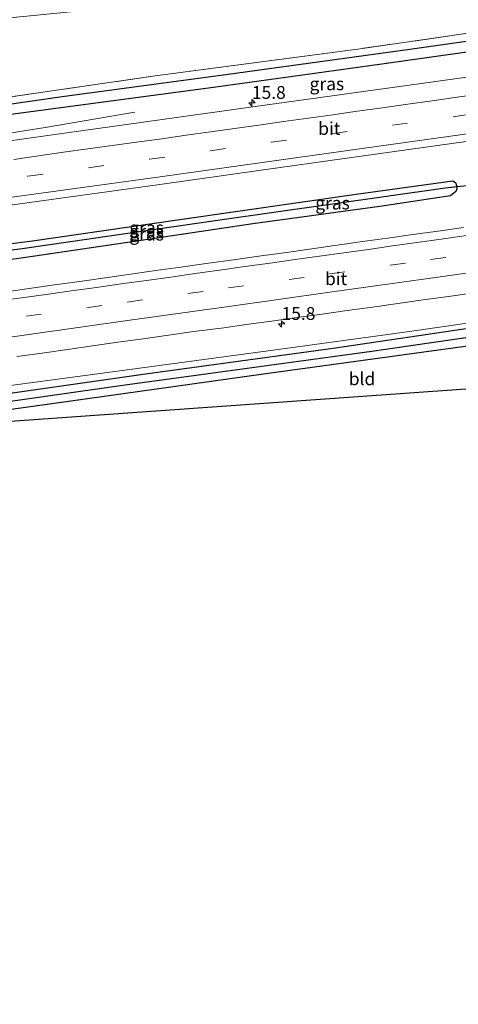
# Model space of a CAD drawing. Units: metres. Extents: x 239996 to 250007, y 525944 to 528045.
# Drawn here: x 242705 to 242791, y 526807 to 527000 of the extents above; entities that cross this region are included whole.
import ezdxf
from ezdxf.enums import TextEntityAlignment as Align

# ---------------------------------------------------------------- set-up
doc = ezdxf.new("R2010")
doc.units = ezdxf.units.M
doc.linetypes.add('IE-TERREINAFSCHEIDING', pattern=[10, 8, -2])
doc.linetypes.add('VW-3-9_STREEP', pattern=[12, 3, -9])
doc.layers.get('0').update_dxf_attribs({"lineweight": 25})
for name, color, linetype, lineweight in [('B-ME-AM-KILOMETR-S-B1', 7, 'Continuous', 18), ('B-ME-BV-GELEIDECONSTRUCTIE-GELEIDERAIL-L-B1', 213, 'BV-GELEIDERAIL', 18), ('B-ME-GW-INSTEEKWATERGANG-L-B1', 10, 'Continuous', 25), ('B-ME-GW-KRUINLIJN-L-B1', 93, 'Continuous', 18), ('B-ME-GW-WATERGANG-GREPPEL-L-B1', 10, 'Continuous', 25), ('B-ME-IE-GRASLAND-GV-B6', 93, 'Continuous', 18), ('B-ME-IE-GRONDWERKLIJN-GROND_INGERICHT-GV-B6', 253, 'Continuous', 18), ('B-ME-IE-HULPGEOMETRIE-L-B1', 53, 'Continuous', 18), ('B-ME-IE-TERREINAFSCHEIDING-RASTERHEKWERK-L-B1', 8, 'IE-TERREINAFSCHEIDING', 18), ('B-ME-KG-KADASTRAAL-OPNAMEDTMGRENS-L-B1', 10, 'Continuous', 25), ('B-ME-KW-DUIKER-L-B1', 10, 'Continuous', 25), ('B-ME-VH-VERH_SOORT-BITUMEN-GV-B6', 8, 'IE-TERREINAFSCHEIDING-NATUURLIJK-HOUTWAL', 18), ('B-ME-VW-MARKERING-39STREEP-015-L-B1', 255, 'VW-3-9_STREEP', 18), ('B-ME-VW-MARKERING-STREEP-015-L-B1', 7, 'Continuous', 18)]:
    doc.layers.add(name, color=color, linetype=linetype, lineweight=lineweight)
doc.styles.add('NLCS-ISO', font='NLCS-ISO.TTF')
doc.linetypes.add('BV-GELEIDERAIL', pattern='A,10,-3,[108,NLCS.SHX,S=1,R=0,X=0,Y=0],-3', length=16)
doc.linetypes.add('IE-TERREINAFSCHEIDING-NATUURLIJK-HOUTWAL', pattern='A,7,-1.5,[67,NLCS.SHX,S=0.75,R=45,X=0,Y=0],-1.5,7,-1.5,[70,NLCS.SHX,S=0.75,R=0,X=0,Y=0],-1.5', length=20)

# ---------------------------------------------------------------- blocks, each defined once
blk = doc.blocks.new('hecto')
for p, q in [((0, 0.625), (-0.625, 0)), ((0, -0.625), (0, 0.625)), ((-0.625, 0), (0.625, 0)), ((0.625, 0), (0, -0.625))]:
    blk.add_line(p, q)

msp = doc.modelspace()

# ---------------------------------------------------------------- linework, layer by layer
at = {"layer": 'B-ME-BV-GELEIDECONSTRUCTIE-GELEIDERAIL-L-B1'}
msp.add_polyline3d([(242590.155, 526961.959, 14.971), (242602.991, 526963.473, 15.22), (242620.161, 526965.51, 15.241), (242640.014, 526967.897, 15.167), (242665.091, 526971.37, 15.093), (242678.306, 526973.382, 15.04), (242695.381, 526976.127, 14.9), (242709.895, 526978.432, 14.814), (242727.454, 526981.381, 14.068)], dxfattribs=at)
at = {"layer": 'B-ME-GW-INSTEEKWATERGANG-L-B1'}
for points in [[(242676.283, 526980.672, 13.457), (242675.036, 526980.3, 13.624), (242674.436, 526979.503, 13.719), (242674.467, 526978.456, 13.805), (242674.838, 526977.743, 13.879), (242675.739, 526977.34, 13.986), (242676.553, 526977.298, 14.019), (242690.349, 526979.304, 13.871), (242742.827, 526986.3, 13.859), (242775.822, 526990.889, 13.744), (242811.91, 526995.935, 13.678), (242846.453, 527000.705, 13.604), (242879.943, 527005.528, 13.572), (242919.904, 527011.072, 13.547), (242939.947, 527013.941, 13.556)], [(242671.233, 526951.663, 14.622), (242707.421, 526956.201, 14.187), (242735.799, 526960.365, 14.088), (242771.246, 526965.431, 14.064), (242789.763, 526967.974, 14.002), (242790.258, 526967.643, 14.002), (242790.477, 526967.071, 14.002), (242790.482, 526966.842, 14.002)], [(242790.482, 526966.842, 14.002), (242790.492, 526966.415, 14.002), (242790.332, 526965.906, 14.002), (242789.293, 526965.05, 14.339)], [(242789.293, 526965.05, 14.339), (242775.455, 526962.967, 14.355), (242750.557, 526959.568, 14.404), (242725.625, 526955.82, 14.593), (242705.179, 526952.84, 14.691), (242672.698, 526948.335, 14.786), (242670.741, 526948.213, 14.847), (242669.637, 526948.691, 14.827), (242669.027, 526949.629, 14.741), (242669.177, 526950.923, 14.664), (242669.917, 526951.478, 14.632), (242671.233, 526951.663, 14.622)], [(242691.563, 526924.758, 13.547), (242729.557, 526930.199, 13.547), (242766.318, 526935.221, 13.641), (242808.187, 526941.434, 13.535), (242868.193, 526949.729, 13.198), (242906.31, 526954.921, 13.152), (242942.175, 526959.893, 12.833)], [(242853.539, 526944.124, 13.093), (242831.719, 526941.11, 13.194), (242796.922, 526936.207, 13.432), (242752.656, 526930.12, 13.44), (242707.442, 526923.831, 13.49), (242692.202, 526921.743, 13.546)]]:
    msp.add_polyline3d(points, dxfattribs=at)
at = {"layer": 'B-ME-GW-KRUINLIJN-L-B1'}
msp.add_polyline3d([(242942.129, 526961.022, 13.676), (242906.729, 526955.858, 13.711), (242873.296, 526951.361, 13.756), (242843.286, 526947.3, 13.986), (242813.308, 526943.098, 14.056), (242781.245, 526938.485, 14.146), (242754.515, 526934.821, 14.175), (242724.48, 526930.763, 14.441), (242695.713, 526926.955, 14.654), (242682.314, 526924.895, 14.765), (242680.009, 526925.137, 14.814), (242678.454, 526925.597, 14.864), (242677.239, 526926.424, 14.688), (242676.6642, 526927.1819, 14.945), (242676.146, 526927.119, 14.758), (242676.112, 526927.572, 14.759)], dxfattribs=at)
at = {"layer": 'B-ME-GW-WATERGANG-GREPPEL-L-B1'}
for points in [[(242939.852, 527016.254, 12.021), (242901.109, 527010.56, 11.943), (242848.661, 527003.254, 11.931), (242812.283, 526998.037, 12.001), (242781.326, 526993.65, 12.234), (242745.751, 526988.782, 12.554), (242713.184, 526984.397, 12.669), (242677.401, 526979.265, 12.665)], [(242671.552, 526950.147, 13.789), (242705.847, 526954.781, 13.719), (242743.605, 526960.302, 13.674), (242788.253, 526966.586, 13.465)], [(242942.245, 526958.214, 12.053), (242899.179, 526952.054, 12.042), (242863.161, 526947.243, 12.075), (242817.007, 526940.799, 12.193), (242773.896, 526934.586, 12.28), (242726.04, 526928.013, 12.522), (242692.928, 526923.341, 12.522)]]:
    msp.add_polyline3d(points, dxfattribs=at)
at = {"layer": 'B-ME-IE-GRASLAND-GV-B6'}
for points in [[(242674.436, 526979.503, 13.719), (242675.036, 526980.3, 13.624), (242676.283, 526980.672, 13.457), (242696.275, 526983.425, 13.461), (242731.423, 526988.5, 13.539), (242771.606, 526993.827, 13.248), (242799.929, 526997.892, 13.108), (242824.85, 527001.428, 12.911), (242859.53, 527006.215, 12.747), (242903.671, 527012.535, 12.706), (242939.788, 527017.811, 12.967), (242939.852, 527016.254, 12.021), (242901.109, 527010.56, 11.943), (242848.661, 527003.254, 11.931), (242812.283, 526998.037, 12.001), (242781.326, 526993.65, 12.234), (242745.751, 526988.782, 12.554), (242713.184, 526984.397, 12.669), (242677.401, 526979.265, 12.665), (242674.436, 526979.503, 13.719)], [(242674.436, 526979.503, 13.719), (242677.401, 526979.265, 12.665), (242713.184, 526984.397, 12.669), (242745.751, 526988.782, 12.554), (242781.326, 526993.65, 12.234), (242812.283, 526998.037, 12.001), (242848.661, 527003.254, 11.931), (242901.109, 527010.56, 11.943), (242939.852, 527016.254, 12.021), (242939.947, 527013.941, 13.556), (242919.904, 527011.072, 13.547), (242879.943, 527005.528, 13.572), (242846.453, 527000.705, 13.604), (242811.91, 526995.935, 13.678), (242775.822, 526990.889, 13.744), (242742.827, 526986.3, 13.859), (242690.349, 526979.304, 13.871), (242676.553, 526977.298, 14.019), (242675.739, 526977.34, 13.986), (242674.838, 526977.743, 13.879), (242674.467, 526978.456, 13.805), (242674.436, 526979.503, 13.719)], [(242649.109, 526970.214, 14.449), (242649.158, 526969.867, 14.449), (242649.292, 526969.303, 14.421), (242659.515, 526970.671, 14.421), (242659.435, 526971.328, 14.421), (242659.386, 526971.675, 14.421), (242662.694, 526974.606, 14.146), (242665.963, 526977.405, 13.924), (242667.527, 526979.081, 13.805), (242667.876, 526979.786, 13.805), (242667.758, 526981.385, 13.785), (242665.214, 526996.169, 13.391), (242669.446, 526979.679, 13.696), (242676.283, 526980.672, 13.457), (242675.036, 526980.3, 13.624), (242674.436, 526979.503, 13.719), (242674.467, 526978.456, 13.805), (242674.838, 526977.743, 13.879), (242675.739, 526977.34, 13.986), (242676.553, 526977.298, 14.019), (242690.349, 526979.304, 13.871), (242742.827, 526986.3, 13.859), (242775.822, 526990.889, 13.744), (242811.91, 526995.935, 13.678)], [(242800.982, 526989.457, 13.916), (242750.569, 526982.483, 14.084), (242710.884, 526976.89, 14.113), (242659.787, 526969.726, 14.478), (242649.65, 526968.311, 14.482), (242617.249, 526963.81, 14.548), (242590.269, 526959.973, 14.547), (242589.957, 526965.449, 14.129), (242623.353, 526970.11, 14.244), (242633.9, 526971.365, 14.236), (242635.302, 526971.962, 14.058), (242635.323, 526973.775, 13.714), (242635.219, 526974.121, 13.714), (242634.499, 526974.739, 13.699), (242633.665, 526974.85, 13.707), (242635.57, 526975.146, 13.808), (242637.464, 526975.44, 13.908), (242638.061, 526973.769, 14.051), (242639.268, 526972.365, 14.289), (242649.109, 526970.214, 14.449)], [(242645.365, 526946.66, 14.576), (242645.246, 526947.163, 14.576), (242644.679, 526947.615, 14.576), (242643.876, 526947.674, 14.576), (242618.512, 526944.1, 14.556), (242591.488, 526940.157, 14.502), (242590.982, 526947.462, 14.854), (242634.832, 526953.555, 14.773), (242652.1, 526956, 14.722), (242652.564, 526953.447, 14.724), (242662.941, 526954.993, 14.704), (242662.484, 526957.47, 14.692), (242670.958, 526958.67, 14.667), (242702.581, 526963.113, 14.503), (242732.319, 526967.253, 14.417), (242752.642, 526970.112, 14.367), (242784.359, 526974.541, 14.265), (242816.745, 526979.06, 14.203)], [(242790.482, 526966.842, 14.002), (242788.253, 526966.586, 13.465), (242743.605, 526960.302, 13.674), (242705.847, 526954.781, 13.719), (242671.552, 526950.147, 13.789), (242669.027, 526949.629, 14.741), (242669.177, 526950.923, 14.664), (242669.917, 526951.478, 14.632), (242671.233, 526951.663, 14.622), (242707.421, 526956.201, 14.187), (242735.799, 526960.365, 14.088), (242771.246, 526965.431, 14.064), (242789.763, 526967.974, 14.002), (242790.258, 526967.643, 14.002), (242790.477, 526967.071, 14.002), (242790.482, 526966.842, 14.002)], [(242790.482, 526966.842, 14.002), (242790.477, 526967.071, 14.002), (242790.258, 526967.643, 14.002), (242789.763, 526967.974, 14.002), (242771.246, 526965.431, 14.064), (242735.799, 526960.365, 14.088), (242707.421, 526956.201, 14.187), (242671.233, 526951.663, 14.622), (242669.917, 526951.478, 14.632), (242669.177, 526950.923, 14.664), (242669.027, 526949.629, 14.741), (242669.637, 526948.691, 14.827), (242670.741, 526948.213, 14.847), (242672.698, 526948.335, 14.786), (242705.179, 526952.84, 14.691), (242725.625, 526955.82, 14.593), (242750.557, 526959.568, 14.404), (242775.455, 526962.967, 14.355), (242789.293, 526965.05, 14.339), (242790.332, 526965.906, 14.002), (242790.492, 526966.415, 14.002), (242790.482, 526966.842, 14.002)], [(242790.482, 526966.842, 14.002), (242790.492, 526966.415, 14.002), (242790.332, 526965.906, 14.002), (242789.293, 526965.05, 14.339), (242775.455, 526962.967, 14.355), (242750.557, 526959.568, 14.404), (242725.625, 526955.82, 14.593), (242705.179, 526952.84, 14.691), (242672.698, 526948.335, 14.786), (242670.741, 526948.213, 14.847), (242669.637, 526948.691, 14.827), (242669.027, 526949.629, 14.741), (242671.552, 526950.147, 13.789), (242705.847, 526954.781, 13.719), (242743.605, 526960.302, 13.674), (242788.253, 526966.586, 13.465), (242790.482, 526966.842, 14.002)], [(242942.245, 526958.214, 12.053), (242899.179, 526952.054, 12.042), (242863.161, 526947.243, 12.075), (242817.007, 526940.799, 12.193), (242773.896, 526934.586, 12.28), (242726.04, 526928.013, 12.522), (242692.928, 526923.341, 12.522), (242690.215, 526923.051, 13.547), (242690.172, 526923.291, 13.547), (242690.473, 526923.832, 13.547), (242690.768, 526924.224, 13.547), (242691.563, 526924.758, 13.547), (242729.557, 526930.199, 13.547), (242766.318, 526935.221, 13.641), (242808.187, 526941.434, 13.535), (242868.193, 526949.729, 13.198), (242906.31, 526954.921, 13.152), (242942.175, 526959.893, 12.833), (242942.245, 526958.214, 12.053)], [(242942.245, 526958.214, 12.053), (242942.309, 526956.66, 12.844), (242904.741, 526951.133, 12.993), (242866.372, 526945.897, 13.033), (242861.271, 526945.192, 13.057), (242853.539, 526944.124, 13.093), (242831.719, 526941.11, 13.194), (242796.922, 526936.207, 13.432), (242752.656, 526930.12, 13.44), (242707.442, 526923.831, 13.49), (242692.202, 526921.743, 13.546), (242690.835, 526922.092, 13.547), (242690.277, 526922.711, 13.547), (242690.215, 526923.051, 13.547), (242692.928, 526923.341, 12.522), (242726.04, 526928.013, 12.522), (242773.896, 526934.586, 12.28), (242817.007, 526940.799, 12.193), (242863.161, 526947.243, 12.075), (242899.179, 526952.054, 12.042), (242942.245, 526958.214, 12.053)], [(242791.819, 526958.844, 14.55), (242786.868, 526958.145, 14.562), (242781.916, 526957.453, 14.579), (242776.964, 526956.761, 14.6), (242772.011, 526956.075, 14.622), (242767.062, 526955.364, 14.65), (242762.111, 526954.662, 14.663), (242757.162, 526953.952, 14.68), (242752.208, 526953.272, 14.687), (242747.256, 526952.583, 14.706), (242741.431, 526951.82, 14.717), (242736.485, 526951.087, 14.753), (242731.534, 526950.387, 14.772), (242726.584, 526949.683, 14.798), (242721.632, 526948.991, 14.814), (242716.68, 526948.294, 14.836), (242711.731, 526947.588, 14.858), (242706.78, 526946.889, 14.889), (242701.826, 526946.208, 14.903)], [(242704.325, 526933.611, 14.603), (242709.282, 526934.266, 14.583), (242714.232, 526934.972, 14.557), (242719.184, 526935.666, 14.537), (242724.135, 526936.365, 14.514), (242729.085, 526937.072, 14.497), (242734.041, 526937.729, 14.461), (242738.986, 526938.471, 14.443), (242744.899, 526939.213, 14.409), (242749.246, 526939.862, 14.394), (242754.203, 526940.517, 14.382), (242759.153, 526941.224, 14.37), (242764.108, 526941.887, 14.366), (242769.06, 526942.581, 14.341), (242774.012, 526943.274, 14.339), (242778.963, 526943.968, 14.303), (242783.915, 526944.662, 14.294), (242788.868, 526945.342, 14.271), (242793.82, 526946.038, 14.267)], [(242808.187, 526941.434, 13.535), (242766.318, 526935.221, 13.641), (242729.557, 526930.199, 13.547), (242691.563, 526924.758, 13.547), (242679.032, 526923.005, 13.469), (242677.782, 526923.282, 13.354), (242676.442, 526923.633, 13.352), (242674.79, 526924.579, 13.055), (242674.14, 526925.707, 13.03), (242673.748, 526927.219, 13.028), (242676.112, 526927.572, 14.759), (242676.146, 526927.119, 14.758), (242676.6642, 526927.1819, 14.945), (242677.239, 526926.424, 14.688), (242678.454, 526925.597, 14.864), (242680.009, 526925.137, 14.814), (242682.314, 526924.895, 14.765), (242695.713, 526926.955, 14.654), (242724.48, 526930.763, 14.441), (242754.515, 526934.821, 14.175), (242781.245, 526938.485, 14.146), (242813.308, 526943.098, 14.056)], [(242813.308, 526943.098, 14.056), (242781.245, 526938.485, 14.146), (242754.515, 526934.821, 14.175), (242724.48, 526930.763, 14.441), (242695.713, 526926.955, 14.654)]]:
    msp.add_polyline3d(points, dxfattribs=at)
at = {"layer": 'B-ME-IE-GRONDWERKLIJN-GROND_INGERICHT-GV-B6'}
for points in [[(242665.214, 526996.169, 13.391), (242939.5625, 527023.2829, 12.9642), (242939.788, 527017.811, 12.967), (242903.671, 527012.535, 12.706), (242859.53, 527006.215, 12.747), (242824.85, 527001.428, 12.911), (242799.929, 526997.892, 13.108), (242771.606, 526993.827, 13.248), (242731.423, 526988.5, 13.539), (242696.275, 526983.425, 13.461), (242676.283, 526980.672, 13.457), (242669.446, 526979.679, 13.696), (242665.214, 526996.169, 13.391)], [(242692.202, 526921.743, 13.546), (242707.442, 526923.831, 13.49), (242752.656, 526930.12, 13.44), (242796.922, 526936.207, 13.432), (242831.719, 526941.11, 13.194), (242853.539, 526944.124, 13.093), (242856.661, 526931.756, 13.371), (242682.818, 526919.445, 13.305), (242683.764, 526920.155, 13.473), (242692.202, 526921.743, 13.546)]]:
    msp.add_polyline3d(points, dxfattribs=at)
at = {"layer": 'B-ME-IE-HULPGEOMETRIE-L-B1'}
msp.add_line((242788.253, 526966.586, 13.465), (242790.482, 526966.842, 14.002), dxfattribs=at)
at = {"layer": 'B-ME-IE-TERREINAFSCHEIDING-RASTERHEKWERK-L-B1'}
msp.add_polyline3d([(242939.788, 527017.811, 12.967), (242903.671, 527012.535, 12.706), (242859.53, 527006.215, 12.747), (242824.85, 527001.428, 12.911), (242799.929, 526997.892, 13.108), (242771.606, 526993.827, 13.248), (242731.423, 526988.5, 13.539), (242696.275, 526983.425, 13.461), (242676.283, 526980.672, 13.457)], dxfattribs=at)
at = {"layer": 'B-ME-KG-KADASTRAAL-OPNAMEDTMGRENS-L-B1'}
msp.add_polyline3d([(242856.661, 526931.756, 13.371), (242682.818, 526919.445, 13.305), (242681.928, 526919.422, 13.141), (242681.26, 526917.6, 13.073), (242678.136, 526911.243, 12.891), (242684.44, 526882.254, 12.821), (242687.155, 526869.431, 12.813), (242685.977, 526869.26, 12.061), (242685.134, 526869.138, 12.028), (242684.262, 526869.011, 12.733), (242697.1179, 526809.8635, 12.9041), (242694.5329, 526809.4542, 12.9104), (242688.4739, 526807.3648, 13.0298), (242686.8193, 526806.7938, 13.0261), (242677.3028, 526831.5523, 12.8337), (242668.364, 526866.703, 12.784), (242667.462, 526866.572, 12.009), (242666.436, 526866.423, 12.001), (242665.549, 526866.294, 12.786), (242661.648, 526884.985, 12.772), (242654.935, 526916.287, 12.996), (242650.675, 526914.395, 13.682), (242594.3702, 526888.8495, 13.9177), (242493.838, 526843.238, 14.057)], dxfattribs=at)
at = {"layer": 'B-ME-KW-DUIKER-L-B1'}
msp.add_line((242788.253, 526966.586, 13.465), (242794.921, 526967.346, 13.28), dxfattribs=at)
at = {"layer": 'B-ME-VH-VERH_SOORT-BITUMEN-GV-B6'}
for points in [[(242590.269, 526959.973, 14.547), (242617.249, 526963.81, 14.548), (242649.65, 526968.311, 14.482), (242659.787, 526969.726, 14.478), (242710.884, 526976.89, 14.113), (242750.569, 526982.483, 14.084), (242800.982, 526989.457, 13.916)], [(242816.745, 526979.06, 14.203), (242784.359, 526974.541, 14.265), (242752.642, 526970.112, 14.367), (242732.319, 526967.253, 14.417), (242702.581, 526963.113, 14.503), (242670.958, 526958.67, 14.667), (242662.484, 526957.47, 14.692), (242652.1, 526956, 14.722), (242634.832, 526953.555, 14.773), (242590.982, 526947.462, 14.854), (242590.897, 526948.958, 14.864), (242590.6879, 526952.6309, 14.8364), (242590.4806, 526956.2718, 14.7476), (242590.269, 526959.973, 14.547)], [(242701.826, 526946.208, 14.903), (242706.78, 526946.889, 14.889), (242711.731, 526947.588, 14.858), (242716.68, 526948.294, 14.836), (242721.632, 526948.991, 14.814), (242726.584, 526949.683, 14.798), (242731.534, 526950.387, 14.772), (242736.485, 526951.087, 14.753), (242741.431, 526951.82, 14.717), (242747.256, 526952.583, 14.706), (242752.208, 526953.272, 14.687), (242757.162, 526953.952, 14.68), (242762.111, 526954.662, 14.663), (242767.062, 526955.364, 14.65), (242772.011, 526956.075, 14.622), (242776.964, 526956.761, 14.6), (242781.916, 526957.453, 14.579), (242786.868, 526958.145, 14.562), (242791.819, 526958.844, 14.55)], [(242793.82, 526946.038, 14.267), (242788.868, 526945.342, 14.271), (242783.915, 526944.662, 14.294), (242778.963, 526943.968, 14.303), (242774.012, 526943.274, 14.339), (242769.06, 526942.581, 14.341), (242764.108, 526941.887, 14.366), (242759.153, 526941.224, 14.37), (242754.203, 526940.517, 14.382), (242749.246, 526939.862, 14.394), (242744.899, 526939.213, 14.409), (242738.986, 526938.471, 14.443), (242734.041, 526937.729, 14.461), (242729.085, 526937.072, 14.497), (242724.135, 526936.365, 14.514), (242719.184, 526935.666, 14.537), (242714.232, 526934.972, 14.557), (242709.282, 526934.266, 14.583), (242704.325, 526933.611, 14.603)]]:
    msp.add_polyline3d(points, dxfattribs=at)
at = {"layer": 'B-ME-VW-MARKERING-39STREEP-015-L-B1'}
for points in [[(242590.69, 526952.5932, 14.8196), (242610.907, 526955.431, 14.738), (242622.77, 526957.1173, 14.6897), (242634.633, 526958.8035, 14.6415), (242658.359, 526962.176, 14.545), (242670.3948, 526963.8508, 14.4947), (242682.4305, 526965.5255, 14.4445), (242694.4663, 526967.2003, 14.3942), (242706.502, 526968.875, 14.344), (242730.337, 526972.2025, 14.275), (242754.172, 526975.53, 14.206), (242777.91, 526978.847, 14.146), (242801.648, 526982.164, 14.086)], [(242671.9405, 526936.6671, 14.9155), (242686.3458, 526938.7222, 14.85), (242706.1586, 526941.4571, 14.78), (242725.9645, 526944.2389, 14.68), (242745.7693, 526947.0181, 14.59), (242765.5805, 526949.7641, 14.51), (242785.3863, 526952.5469, 14.45), (242802.4672, 526954.9455, 14.3885)]]:
    msp.add_polyline3d(points, dxfattribs=at)
at = {"layer": 'B-ME-VW-MARKERING-STREEP-015-L-B1'}
for points in [[(242590.897, 526948.958, 14.864), (242624.7257, 526953.7947, 14.8168), (242661.2947, 526958.9661, 14.6634), (242674.2241, 526960.7967, 14.5991), (242702.466, 526964.612, 14.503), (242732.407, 526968.78, 14.421), (242752.416, 526971.581, 14.367), (242784.122, 526976.015, 14.265), (242816.525, 526980.505, 14.211), (242853.235, 526985.644, 14.125), (242887.612, 526990.477, 14.08), (242940.61, 526997.875, 14.076)], [(242795.3728, 526984.9885, 14.0088), (242790.5918, 526984.3222, 14.0224), (242785.6666, 526983.6319, 14.0321), (242780.9131, 526982.9649, 14.0391), (242775.9621, 526982.2702, 14.0437), (242771.0106, 526981.5752, 14.0598), (242766.2569, 526980.9086, 14.0744), (242761.4929, 526980.241, 14.088), (242756.541, 526979.5491, 14.1061), (242751.7515, 526978.8786, 14.1206), (242746.9981, 526978.2114, 14.1365), (242742.2445, 526977.5449, 14.1552), (242737.4804, 526976.877, 14.1731), (242732.727, 526976.2101, 14.185), (242727.7739, 526975.53, 14.1993), (242723.0165, 526974.8922, 14.2099), (242718.2109, 526974.2233, 14.2212), (242713.4577, 526973.5543, 14.2376), (242703.7524, 526972.173, 14.276)], [(242700.487, 526944.385, 14.926), (242705.24, 526945.06, 14.911), (242710.048, 526945.735, 14.887), (242715.001, 526946.421, 14.86), (242719.954, 526947.107, 14.843), (242724.793, 526947.782, 14.827), (242729.744, 526948.477, 14.805), (242734.499, 526949.145, 14.782), (242739.252, 526949.814, 14.757), (242744.028, 526950.484, 14.736), (242748.98, 526951.172, 14.722), (242753.932, 526951.86, 14.707), (242758.848, 526952.545, 14.692), (242763.602, 526953.209, 14.679), (242768.355, 526953.872, 14.664), (242773.19, 526954.552, 14.645), (242777.942, 526955.223, 14.62), (242782.695, 526955.894, 14.603), (242787.448, 526956.565, 14.592), (242792.387, 526957.25, 14.573)], [(242672.6872, 526933.0853, 14.8273), (242686.8806, 526935.0873, 14.77), (242706.6869, 526937.8665, 14.69), (242726.4898, 526940.668, 14.5954), (242746.2946, 526943.4498, 14.5), (242766.1002, 526946.2337, 14.43), (242785.9076, 526949.0058, 14.36), (242803.0222, 526951.4084, 14.3062)]]:
    msp.add_polyline3d(points, dxfattribs=at)

# ---------------------------------------------------------------- block references
at = {"layer": 'B-ME-AM-KILOMETR-S-B1', "rotation": 90}
for p in [(242750.38, 526983.232, 14.121), (242756.192, 526939.97, 14.498)]:
    msp.add_blockref('hecto', p, dxfattribs=at)

# ---------------------------------------------------------------- texts
at = {"layer": 'B-ME-AM-KILOMETR-S-B1', "ltscale": 0.2, "style": 'NLCS-ISO'}
for p in [(242750.38, 526983.232, 14.121), (242756.192, 526939.97, 14.498)]:
    msp.add_text('15.8', height=2.5, dxfattribs=at).set_placement(p, align=Align.BOTTOM_LEFT)
at = {"layer": 'B-ME-IE-GRASLAND-GV-B6', "ltscale": 0.2, "style": 'NLCS-ISO'}
for p in [(242765.0545, 526986.957), (242766.1705, 526963.623), (242729.7545, 526958.8015), (242729.7595, 526958.0935), (242729.7595, 526957.5275)]:
    msp.add_text('gras', height=2.5, dxfattribs=at).set_placement(p, align=Align.MIDDLE_CENTER)
at = {"layer": 'B-ME-IE-GRONDWERKLIJN-GROND_INGERICHT-GV-B6', "ltscale": 0.2, "style": 'NLCS-ISO'}
msp.add_text('bld', height=2.5, dxfattribs=at).set_placement((242771.95, 526929.2196), align=Align.MIDDLE_CENTER)
at = {"layer": 'B-ME-VH-VERH_SOORT-BITUMEN-GV-B6', "ltscale": 0.2, "style": 'NLCS-ISO'}
for p in [(242765.5321, 526978.2108), (242766.8644, 526948.8084)]:
    msp.add_text('bit', height=2.5, dxfattribs=at).set_placement(p, align=Align.MIDDLE_CENTER)

doc.saveas('drawing.dxf')
